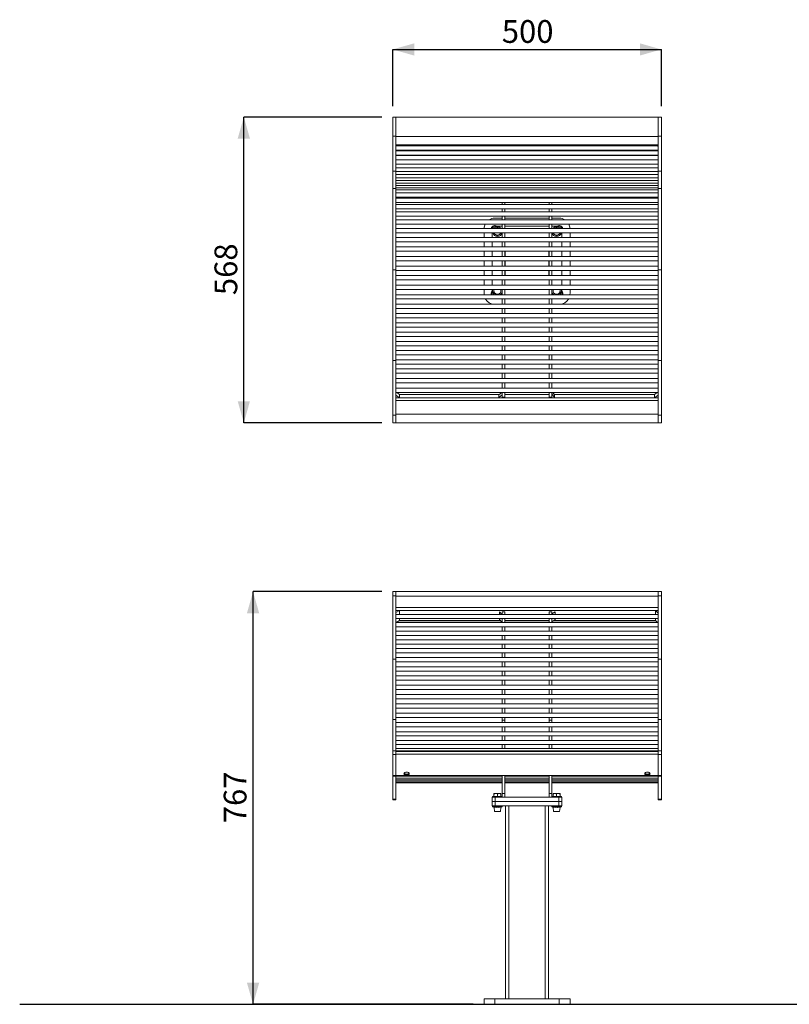
# Model space of a CAD drawing. Units: millimetres. Extents: x 32 to 177, y 39 to 132.
# Drawn here: x 32 to 103, y 39 to 130 of the extents above; entities that cross this region are included whole.
import ezdxf

# ---------------------------------------------------------------- set-up
doc = ezdxf.new("R2010")
doc.units = ezdxf.units.MM
doc.layers.add('SLD-0', color=179, linetype='Continuous')
doc.styles.add('SLDTEXTSTYLE0', font='TXT', dxfattribs={"width": 0.75})
doc.dimstyles.new('SLDDIMSTYLE0', dxfattribs={"dimtxt": 2.116667, "dimasz": 2, "dimexe": 0, "dimexo": 0.0625, "dimgap": 0.529167, "dimtad": 1, "dimdec": 0, "dimlfac": 20, "dimrnd": 1e-09, "dimzin": 12, "dimdsep": 46, "dimtxsty": 'SLDTEXTSTYLE0', "dimsah": 1, "dimcen": 0.09, "dimadec": 0, "dimazin": 3, "dimtfac": 1, "dimtdec": 0, "dimtofl": 0, "dimtmove": 0, "dimatfit": 3, "dimfxl": 0, "dimfrac": 2, "dimtolj": 1, "dimtzin": 12, "dimarcsym": 0})

# ---------------------------------------------------------------- blocks, each defined once
blk = doc.blocks.new('Urban City Single Seat - FRONT')
at = {"color": 7, "linetype": 'Continuous', "lineweight": 18}
for p, q in [((-250, 341.9), (-250, 46.1)), ((-250, 341.9), (250, 341.9)), ((-250, 334.2), (-244, 334.2)), ((-244, -45.4), (-244, 341.9)), ((244, 333.7), (-244, 333.7)), ((244, -45.4), (244, 341.9)), ((244, 334.2), (250, 334.2)), ((250, 341.9), (250, 46.1)), ((244, 312.7), (-244, 312.7)), ((-244, 303), (-237.3, 307.1)), ((244, 307.1), (-244, 307.1)), ((-244, 299.7), (244, 299.7)), ((-244, 298.4), (-244, 297.5)), ((-237.3, 307.1), (-237.3, 299.7)), ((-51, 304.4), (-51, 299.7)), ((-51, 304.4), (-46.6, 299.7)), ((-46, 304.4), (-46, 299.7)), ((-46, 304.4), (-41, 304.4)), ((-41, 304.4), (-41, 299.7)), ((41, 304.4), (41, 299.7)), ((41, 304.4), (46, 304.4)), ((46, 300.5), (52.7, 304.5)), ((46, 304.4), (46, 299.7)), ((52.7, 304.5), (52.7, 299.7)), ((239, 307.1), (239, 299.7)), ((239, 307.1), (244, 301.7)), ((244, 298.4), (244, 297.5)), ((-244, 291.7), (244, 291.7)), ((-244, 284.3), (244, 284.3)), ((-244, 283.7), (-244, 280.3)), ((-244, 276.3), (244, 276.3)), ((-243.8, 284.3), (-237.3, 288.2)), ((-48.7, 287.4), (-238.6, 287.4)), ((-237.3, 291.7), (-237.3, 288.2)), ((-49.4, 288.2), (-237.3, 288.2)), ((-51, 291.7), (-51, 289.9)), ((-51, 289.9), (-46, 284.5)), ((-46, 291.7), (-46, 284.3)), ((-46, 276.3), (-46, 268.5)), ((-41, 291.7), (-41, 284.3)), ((41, 288.2), (-41, 288.2)), ((41, 287.4), (-41, 287.4)), ((-41, 276.3), (-41, 268.5)), ((41, 291.7), (41, 284.3)), ((41, 276.3), (41, 268.5)), ((46, 291.7), (46, 284.3)), ((46, 285.9), (52.7, 289.9)), ((46, 276.3), (46, 268.5)), ((239.7, 287.4), (48.6, 287.4)), ((239, 288.2), (49.9, 288.2)), ((52.7, 291.7), (52.7, 289.9)), ((239, 291.7), (239, 288.2)), ((239, 288.2), (242.7, 284.3)), ((244, 283.7), (244, 280.3)), ((-244, 268.5), (244, 268.5)), ((-244, 267.7), (-244, 264.7)), ((-244, 260.5), (244, 260.5)), ((-46, 260.5), (-46, 252.4)), ((-41, 260.5), (-41, 252.4)), ((41, 260.5), (41, 252.4)), ((46, 260.5), (46, 252.4)), ((244, 267.7), (244, 264.7)), ((-244, 252.4), (244, 252.4)), ((-244, 251.3), (-244, 248.4)), ((-244, 244.4), (244, 244.4)), ((-46, 244.4), (-46, 235.9)), ((-41, 244.4), (-41, 235.9)), ((41, 244.4), (41, 235.9)), ((46, 244.4), (46, 235.9)), ((244, 251.3), (244, 248.4)), ((-244, 235.9), (244, 235.9)), ((-244, 235.1), (-244, 231.9)), ((-244, 227.9), (244, 227.9)), ((-46, 227.9), (-46, 219.2)), ((-41, 227.9), (-41, 219.2)), ((41, 227.9), (41, 219.2)), ((46, 227.9), (46, 219.2)), ((244, 235.1), (244, 231.9)), ((-250, 216.6), (-244, 216.6)), ((-244, 219.2), (244, 219.2)), ((-244, 217.8), (-244, 215.8)), ((-244, 211.2), (244, 211.2)), ((-244, 202.3), (244, 202.3)), ((-46, 211.2), (-46, 202.3)), ((-41, 211.2), (-41, 202.3)), ((41, 211.2), (41, 202.3)), ((46, 211.2), (46, 202.3)), ((244, 217.8), (244, 215.8)), ((244, 216.6), (250, 216.6)), ((-244, 200.7), (-244, 198.3)), ((-244, 194.3), (244, 194.3)), ((-244, 185.2), (244, 185.2)), ((-244, 183.1), (-244, 181.2)), ((-46, 194.3), (-46, 185.2)), ((-41, 194.3), (-41, 185.2)), ((41, 194.3), (41, 185.2)), ((46, 194.3), (46, 185.2)), ((244, 200.7), (244, 198.3)), ((244, 183.1), (244, 181.2)), ((-244, 177.2), (244, 177.2)), ((-244, 168.1), (244, 168.1)), ((-244, 166.3), (-244, 164.1)), ((-46, 177.2), (-46, 168.1)), ((-41, 177.2), (-41, 168.1)), ((41, 177.2), (41, 168.1)), ((46, 177.2), (46, 168.1)), ((244, 166.3), (244, 164.1)), ((-244, 160.1), (244, 160.1)), ((-244, 150.8), (244, 150.8)), ((-244, 148.7), (-244, 146.8)), ((-46, 160.1), (-46, 150.8)), ((-41, 160.1), (-41, 150.8)), ((41, 160.1), (41, 150.8)), ((46, 160.1), (46, 150.8)), ((244, 148.7), (244, 146.8)), ((-244, 142.8), (244, 142.8)), ((-244, 133.4), (244, 133.4)), ((-244, 131.5), (-244, 129.4)), ((-46, 142.8), (-46, 133.4)), ((-41, 142.8), (-41, 133.4)), ((41, 142.8), (41, 133.4)), ((46, 142.8), (46, 133.4)), ((244, 131.5), (244, 129.4)), ((-244, 125.4), (244, 125.4)), ((-244, 115.9), (244, 115.9)), ((-244, 113.8), (-244, 111.7)), ((-46, 125.4), (-46, 115.9)), ((-41, 125.4), (-41, 115.9)), ((41, 125.4), (41, 115.9)), ((46, 125.4), (46, 115.9)), ((244, 113.8), (244, 111.7)), ((-250, 104.3), (-244, 104.3)), ((-244, 107.9), (244, 107.9)), ((-244, 98.4), (244, 98.4)), ((-46, 107.9), (-46, 98.4)), ((-46, 102.7), (-41, 102.7)), ((-41, 107.9), (-41, 98.4)), ((41, 107.9), (41, 98.4)), ((41, 102.7), (46, 102.7)), ((46, 107.9), (46, 98.4)), ((244, 104.3), (250, 104.3)), ((-244, 90.4), (244, 90.4)), ((-244, 81.5), (-244, 77.5)), ((-244, 81.5), (244, 81.5)), ((-244, 73.5), (244, 73.5)), ((-46, 90.4), (-46, 81.5)), ((-46, 73.5), (-46, 65.4)), ((-41, 90.4), (-41, 81.5)), ((-41, 73.5), (-41, 65.4)), ((41, 90.4), (41, 81.5)), ((41, 73.5), (41, 65.4)), ((46, 90.4), (46, 81.5)), ((46, 73.5), (46, 65.4)), ((244, 81.5), (244, 77.5)), ((-244, 65.4), (-244, 61.4)), ((-244, 65.4), (244, 65.4)), ((-244, 57.4), (244, 57.4)), ((-46, 57.4), (-46, 50.5)), ((-41, 57.4), (-41, 50.5)), ((41, 57.4), (41, 50.5)), ((46, 57.4), (46, 50.5)), ((244, 65.4), (244, 61.4)), ((-250, 46.1), (-250, -45.4)), ((-250, 46.1), (-244, 46.1)), ((-250, 39.1), (-244, 39.1)), ((-244, 50.5), (-244, 46.5)), ((-244, 50.5), (244, 50.5)), ((-244, 46.1), (244, 46.1)), ((-244, 45), (244, 45)), ((-244, 44.9), (244, 44.9)), ((-244, 39.6), (244, 39.6)), ((244, 50.5), (244, 46.5)), ((244, 46.1), (250, 46.1)), ((244, 39.1), (250, 39.1)), ((250, 46.1), (250, -45.4)), ((-250, 0), (250, 0)), ((-46, -38.8), (-46, 0)), ((-41, -40.4), (-41, 0)), ((41, -40.4), (41, 0)), ((46, -38.8), (46, 0)), ((-250, -1.3), (-244, -1.3)), ((-244, -1.3), (-46, -1.3)), ((-244, -4.9), (-46, -4.9)), ((-244, -8), (-46, -8)), ((-244, -10.6), (-46, -10.6)), ((-244, -12.8), (-46, -12.8)), ((-244, -13.3), (-46, -13.3)), ((-41, -1.3), (41, -1.3)), ((-41, -4.9), (41, -4.9)), ((-41, -8), (41, -8)), ((-41, -10.6), (41, -10.6)), ((-41, -12.8), (41, -12.8)), ((-41, -13.3), (41, -13.3)), ((46, -1.3), (244, -1.3)), ((46, -4.9), (244, -4.9)), ((46, -8), (244, -8)), ((46, -10.6), (244, -10.6)), ((46, -12.8), (244, -12.8)), ((46, -13.3), (244, -13.3)), ((244, -1.3), (250, -1.3)), ((-61.5, -38.8), (-61.5, -33.5)), ((-61.5, -33.5), (-48.5, -33.5)), ((-55, -38.8), (-55, -34.1)), ((-48.5, -38.8), (-48.5, -33.5)), ((-46, -33.5), (-41, -33.5)), ((41, -33.5), (46, -33.5)), ((48.5, -33.5), (61.5, -33.5)), ((48.5, -38.8), (48.5, -33.5)), ((55, -38.8), (55, -34.1)), ((61.5, -38.8), (61.5, -33.5)), ((-250, -44.2), (-244, -44.2)), ((-250, -45.4), (-244, -45.4)), ((-65, -56.4), (-65, -40.4)), ((-65, -40.4), (65, -40.4)), ((-65, -48.4), (65, -48.4)), ((-64, -38.8), (-64, -40.4)), ((-46, -38.8), (-64, -38.8)), ((-59, -56.4), (-59, -40.4)), ((-46, -38.8), (-46, -40.4)), ((-46, -40.2), (-41, -40.2)), ((41, -40.2), (46, -40.2)), ((64, -38.8), (46, -38.8)), ((46, -38.8), (46, -40.4)), ((59, -56.4), (59, -40.4)), ((64, -38.8), (64, -40.4)), ((65, -56.4), (65, -40.4)), ((244, -44.2), (250, -44.2)), ((244, -45.4), (250, -45.4)), ((-65, -56.4), (65, -56.4)), ((-64, -58), (-64, -56.4)), ((-64, -58), (-46, -58)), ((-62, -58), (-62, -58.8)), ((-61, -59.2), (-61.9, -59.4)), ((-61.9, -59.3), (-61.9, -59.4)), ((-61.9, -59.4), (-61.9, -59.4)), ((-61.7, -58.6), (-61.8, -58.6)), ((-60.5, -66.8), (-61.4, -59.3)), ((-60.4, -58.6), (-60.6, -58.6)), ((-60.5, -66.8), (-49.5, -66.8)), ((-60.4, -58.8), (-60, -58.8)), ((-58.9, -58.8), (-57.7, -58.8)), ((-58.6, -58.6), (-58.7, -58.8)), ((-58.4, -58.5), (-58.6, -58.6)), ((-58.1, -58.7), (-58.1, -58.8)), ((-58.1, -58.8), (-58.1, -58.7)), ((-56.6, -58.2), (-57, -58)), ((-53.6, -59.4), (-56.7, -58.2)), ((-56.1, -58.8), (-56.3, -59.4)), ((-56, -58.6), (-56.1, -58.8)), ((-56.1, -58.7), (-56.1, -58.8)), ((-56.1, -58.8), (-55.1, -58.8)), ((-56, -58.5), (-56, -58.6)), ((-54.9, -58), (-53.3, -58.6)), ((-54, -58.4), (-53.9, -58.2)), ((-53.9, -58), (-53.9, -58.2)), ((-53.3, -58.6), (-53.4, -58.8)), ((-52, -58.8), (-53.4, -58.8)), ((-53.3, -58.7), (-53, -58.8)), ((-51.9, -58), (-51.9, -58.2)), ((-51.9, -58), (-51.9, -58.2)), ((-51.6, -58.3), (-51.4, -58.2)), ((-50.4, -58.8), (-50.9, -58.8)), ((-49.6, -58.3), (-49.4, -58.2)), ((-49.5, -66.8), (-48.6, -59.3)), ((-49.1, -59.2), (-48.1, -59.4)), ((-48.5, -59.3), (-48.1, -59.4)), ((-48.3, -58.2), (-48.2, -58.2)), ((-48.1, -59.3), (-48.1, -59.4)), ((-48, -58), (-48, -58.8)), ((-46, -58), (-46, -56.4)), ((-40, -415.4), (-40, -56.4)), ((-34, -415.4), (-34, -56.4)), ((34, -415.4), (34, -56.4)), ((40, -415.4), (40, -56.4)), ((46, -58), (46, -56.4)), ((46, -58), (64, -58)), ((48, -58), (48, -58.8)), ((49, -59.2), (48.1, -59.4)), ((48.1, -59.3), (48.1, -59.4)), ((48.1, -59.4), (48.1, -59.4)), ((48.3, -58.6), (48.2, -58.6)), ((49.5, -66.8), (48.6, -59.3)), ((49.6, -58.6), (49.4, -58.6)), ((49.5, -66.8), (60.5, -66.8)), ((49.6, -58.8), (50, -58.8)), ((51.1, -58.8), (52.3, -58.8)), ((51.4, -58.6), (51.3, -58.8)), ((51.6, -58.5), (51.4, -58.6)), ((51.9, -58.7), (51.9, -58.8)), ((51.9, -58.8), (51.9, -58.7)), ((53.4, -58.2), (53, -58)), ((56.4, -59.4), (53.3, -58.2)), ((53.9, -58.8), (53.7, -59.4)), ((54, -58.6), (53.9, -58.8)), ((53.9, -58.7), (53.9, -58.8)), ((53.9, -58.8), (54.9, -58.8)), ((54, -58.5), (54, -58.6)), ((55.1, -58), (56.7, -58.6)), ((56, -58.4), (56.1, -58.2)), ((56.1, -58), (56.1, -58.2)), ((56.7, -58.6), (56.6, -58.8)), ((58, -58.8), (56.6, -58.8)), ((56.7, -58.7), (57, -58.8)), ((58.1, -58), (58.1, -58.2)), ((58.1, -58), (58.1, -58.2)), ((58.4, -58.3), (58.6, -58.2)), ((59.6, -58.8), (59.1, -58.8)), ((60.4, -58.3), (60.6, -58.2)), ((60.5, -66.8), (61.4, -59.3)), ((60.9, -59.2), (61.9, -59.4)), ((61.5, -59.3), (61.9, -59.4)), ((61.7, -58.2), (61.8, -58.2)), ((61.9, -59.3), (61.9, -59.4)), ((62, -58), (62, -58.8)), ((64, -58), (64, -56.4)), ((-80, -415.4), (80, -415.4)), ((-80, -425.4), (-80, -415.4)), ((-60, -425.4), (-60, -415.4)), ((60, -425.4), (60, -415.4)), ((80, -425.4), (80, -415.4)), ((-80, -425.4), (80, -425.4))]:
    blk.add_line(p, q, dxfattribs=at)
for centre, radius, start, end in [((-0.6, -63.8), 61.5, 175.1569, 175.8642), ((29.2, -77.4), 91.8, 168.1815, 168.3166), ((-182.1, -14.5), 136.1, 340.7642, 341.0067), ((-126.4, -37.2), 78.6, 343.992, 344.1527), ((-107.5, -47.9), 59.5, 349.4676, 349.6751), ((-102.4, -55.7), 54.4, 356.2488, 356.9811), ((109.4, -63.8), 61.5, 175.1569, 175.8642), ((139.2, -77.4), 91.8, 168.1815, 168.3166), ((-72.1, -14.5), 136.1, 340.7642, 341.0067), ((-16.4, -37.2), 78.6, 343.992, 344.1527), ((2.5, -47.9), 59.5, 349.4676, 349.6751), ((7.6, -55.7), 54.4, 356.2488, 356.9811)]:
    blk.add_arc(centre, radius, start, end, dxfattribs=at)
for centre, major_axis, ratio, start_param, end_param in [((-55, -58), (7, 0), 0.367689, 3.153258, 3.384111), ((-55, -58.8), (7, 0), 0.367689, 3.141572, 3.345816), ((-55, -61.9), (-0.1, 22.4), 0.31292, 1.397389, 1.406969), ((-55, -58.8), (6.99, -1.11), 0.332285, 3.347241, 3.578263), ((-55, -58), (6.99, -1.11), 0.332285, 3.598616, 3.829466), ((-55, -61.9), (2.9, 22.4), 0.28601, 1.434903, 1.444483), ((-55, -58.8), (6.98, -1.94), 0.2425, 3.754474, 3.985497), ((-55, -58), (6.98, -1.94), 0.2425, 4.00585, 4.236699), ((-55, -61.9), (5.1, 22.3), 0.212712, 1.447343, 1.456923), ((-55, -58.8), (6.99, -2.42), 0.125916, 4.123501, 4.567431), ((-55, -58), (6.99, -2.42), 0.125916, 4.374876, 4.605726), ((-55, -61.9), (6.5, 22.4), 0.113071, 1.431452, 1.441032), ((-55, -61.9), (7, 22.4), 0.002786, 1.399322, 1.408901), ((-55, -58.8), (6.99, -2.42), 0.125916, 1.230299, 1.461322), ((-55, -58), (6.99, -2.42), 0.125916, 0.979097, 1.209946), ((-55, -61.9), (6.6, 22.4), 0.107732, 4.906816, 4.916396), ((-55, -58.8), (6.98, -1.94), 0.2425, 0.861272, 1.092295), ((-55, -58), (6.98, -1.94), 0.2425, 0.61007, 0.84092), ((-55, -61.9), (5.2, 22.3), 0.208216, 4.923863, 4.933443), ((-55, -58.8), (6.99, -1.11), 0.332285, 0.241132, 0.685061), ((-55, -58), (6.99, -1.11), 0.332285, 0.202836, 0.433686), ((-55, -61.9), (3, 22.4), 0.283299, 4.912948, 4.922527), ((-55, -58.8), (7, 0), 0.367689, 6.103594, 6.522892), ((-55, -58.8), (7, 0), 0.367689, 6.078962, 6.07999), ((55, -58), (7, 0), 0.367689, 3.153258, 3.384111), ((55, -58.8), (7, 0), 0.367689, 3.141572, 3.345816), ((55, -61.9), (-0.1, 22.4), 0.31292, 1.397389, 1.406969), ((55, -58.8), (6.99, -1.11), 0.332285, 3.347241, 3.578263), ((55, -58), (6.99, -1.11), 0.332285, 3.598616, 3.829466), ((55, -61.9), (2.9, 22.4), 0.28601, 1.434903, 1.444483), ((55, -58.8), (6.98, -1.94), 0.2425, 3.754474, 3.985497), ((55, -58), (6.98, -1.94), 0.2425, 4.00585, 4.236699), ((55, -61.9), (5.1, 22.3), 0.212712, 1.447343, 1.456923), ((55, -58.8), (6.99, -2.42), 0.125916, 4.123501, 4.567431), ((55, -58), (6.99, -2.42), 0.125916, 4.374876, 4.605726), ((55, -61.9), (6.5, 22.4), 0.113071, 1.431452, 1.441032), ((55, -61.9), (7, 22.4), 0.002786, 1.399322, 1.408901), ((55, -58.8), (6.99, -2.42), 0.125916, 1.230299, 1.461322), ((55, -58), (6.99, -2.42), 0.125916, 0.979097, 1.209946), ((55, -61.9), (6.6, 22.4), 0.107732, 4.906816, 4.916396), ((55, -58.8), (6.98, -1.94), 0.2425, 0.861272, 1.092295), ((55, -58), (6.98, -1.94), 0.2425, 0.61007, 0.84092), ((55, -61.9), (5.2, 22.3), 0.208216, 4.923863, 4.933443), ((55, -58.8), (6.99, -1.11), 0.332285, 0.241132, 0.685061), ((55, -58), (6.99, -1.11), 0.332285, 0.202836, 0.433686), ((55, -61.9), (3, 22.4), 0.283299, 4.912948, 4.922527), ((55, -58.8), (7, 0), 0.367689, 6.103594, 6.522892), ((55, -58.8), (7, 0), 0.367689, 6.078962, 6.07999)]:
    blk.add_ellipse(centre, major_axis=major_axis, ratio=ratio, start_param=start_param, end_param=end_param, dxfattribs=at)
at = {"color": 8, "linetype": 'Continuous', "lineweight": 0}
for points, knots in [([(-229, 3.3), (-229, 4.1), (-227.3, 6), (-224, 6.8), (-220.7, 6), (-219, 4.1), (-219, 3.3)], [0, 0, 0, 0, 0.20833, 0.499625, 0.79135, 1, 1, 1, 1]), ([(-219, 3.3), (-219, 2.9), (-219.3, 2.1), (-220.6, 1.5), (-222.2, 1.1), (-224, 1), (-225.8, 1.1), (-227.4, 1.5), (-228.7, 2.1), (-229, 2.9), (-229, 3.3)], [0, 0, 0, 0, 0.088245, 0.196987, 0.337703, 0.499994, 0.662288, 0.803007, 0.911759, 1, 1, 1, 1]), ([(-228, 3.5), (-227.5, 3.2), (-226.1, 2.9), (-224, 2.7), (-221.9, 2.9), (-220.5, 3.2), (-220, 3.5)], [0, 0, 0, 0, 0.224324, 0.499965, 0.77563, 1, 1, 1, 1]), ([(219, 3.3), (219, 4.1), (220.7, 6), (224, 6.8), (227.3, 6), (229, 4.1), (229, 3.3)], [0, 0, 0, 0, 0.20833, 0.499625, 0.79135, 1, 1, 1, 1]), ([(229, 3.3), (229, 2.9), (228.7, 2.1), (227.4, 1.5), (225.8, 1.1), (224, 1), (222.2, 1.1), (220.6, 1.5), (219.3, 2.1), (219, 2.9), (219, 3.3)], [0, 0, 0, 0, 0.088245, 0.196987, 0.337703, 0.499994, 0.662288, 0.803007, 0.911759, 1, 1, 1, 1]), ([(220, 3.5), (220.5, 3.2), (221.9, 2.9), (224, 2.7), (226.1, 2.9), (227.5, 3.2), (228, 3.5)], [0, 0, 0, 0, 0.224324, 0.499965, 0.77563, 1, 1, 1, 1]), ([(-61.5, -34.1), (-61, -33.9), (-59.9, -33.6), (-58.8, -33.5), (-58.3, -33.5)], [0, 0, 0, 0, 0.501873, 1, 1, 1, 1]), ([(-58.3, -33.5), (-57.7, -33.5), (-56.6, -33.6), (-55.5, -33.9), (-55, -34.1)], [0, 0, 0, 0, 0.498127, 1, 1, 1, 1]), ([(-55, -34.1), (-54.5, -33.9), (-53.4, -33.6), (-52.3, -33.5), (-51.8, -33.5)], [0, 0, 0, 0, 0.501873, 1, 1, 1, 1]), ([(-51.8, -33.5), (-51.2, -33.5), (-50.1, -33.6), (-49, -33.9), (-48.5, -34.1)], [0, 0, 0, 0, 0.498127, 1, 1, 1, 1]), ([(48.5, -34.1), (49, -33.9), (50.1, -33.6), (51.2, -33.5), (51.7, -33.5)], [0, 0, 0, 0, 0.501873, 1, 1, 1, 1]), ([(51.7, -33.5), (52.3, -33.5), (53.4, -33.6), (54.5, -33.9), (55, -34.1)], [0, 0, 0, 0, 0.498127, 1, 1, 1, 1]), ([(55, -34.1), (55.5, -33.9), (56.6, -33.6), (57.7, -33.5), (58.2, -33.5)], [0, 0, 0, 0, 0.501873, 1, 1, 1, 1]), ([(58.2, -33.5), (58.8, -33.5), (59.9, -33.6), (61, -33.9), (61.5, -34.1)], [0, 0, 0, 0, 0.498127, 1, 1, 1, 1])]:
    blk.add_open_spline(points, degree=3, knots=knots, dxfattribs=at)
for points in [[(-228.8, 4.2), (-228.6, 3.9), (-228.3, 3.7), (-228, 3.5)], [(-220, 3.5), (-219.7, 3.7), (-219.4, 3.9), (-219.2, 4.1)], [(219.2, 4.2), (219.4, 3.9), (219.7, 3.7), (220, 3.5)], [(228, 3.5), (228.3, 3.7), (228.6, 3.9), (228.8, 4.1)]]:
    blk.add_open_spline(points, degree=3, dxfattribs=at)
blk = doc.blocks.new('Urban City Single Seat -PLAN')
at = {"color": 7, "linetype": 'Continuous', "lineweight": 18}
for p, q in [((-494, 284.2), (-494, -284.2)), ((-494, 284.2), (6, 284.2)), ((-488, -284.2), (-488, 284.2)), ((0, 284.2), (0, -284.2)), ((6, 284.2), (6, -284.2)), ((-494, 248.4), (-488, 248.4)), ((0, 248), (-488, 248)), ((0, 248.4), (6, 248.4)), ((0, 232.7), (-488, 232.7)), ((-488, 230.7), (-485.1, 232)), ((0, 232), (-488, 232)), ((-488, 230.4), (-0.9, 230.4)), ((-488, 223.5), (-488, 222.8)), ((-488, 222.4), (0, 222.4)), ((-488, 221.2), (0, 221.2)), ((-290, 232), (-290, 230.4)), ((-290, 222.4), (-290, 221.2)), ((-285, 232), (-285, 230.4)), ((-285, 222.4), (-285, 221.2)), ((-203, 232), (-203, 230.4)), ((-203, 222.4), (-203, 221.2)), ((-198, 232), (-198, 230.4)), ((-198, 222.4), (-198, 221.2)), ((-2.9, 232), (0, 229.7)), ((0, 223.5), (0, 222.8)), ((-488, 215.2), (-488, 213.2)), ((-488, 213.2), (0, 213.2)), ((-488, 212.7), (0, 212.7)), ((-488, 206.3), (-488, 204.7)), ((-488, 204.7), (0, 204.7)), ((0, 215.2), (0, 213.2)), ((0, 206.3), (0, 204.7)), ((-494, 183.3), (-488, 183.3)), ((-488, 198.1), (-488, 196.8)), ((-488, 196.8), (0, 196.8)), ((-488, 189.6), (0, 189.6)), ((-488, 183.4), (-488, 183.1)), ((0, 198.1), (0, 196.8)), ((0, 183.4), (0, 183.1)), ((0, 183.3), (6, 183.3)), ((-488, 183.1), (0, 183.1)), ((-488, 177.9), (-488, 177.1)), ((-488, 177.1), (0, 177.1)), ((-488, 172), (-488, 171.5)), ((-488, 171.5), (0, 171.5)), ((-488, 167), (-488, 166.3)), ((-488, 166.3), (0, 166.3)), ((0, 177.9), (0, 177.1)), ((0, 172), (0, 171.5)), ((0, 167), (0, 166.3)), ((-494, 151.2), (-488, 151.2)), ((-488, 162), (-488, 161.4)), ((-488, 161.4), (0, 161.4)), ((-488, 157.6), (-488, 157)), ((-488, 157), (0, 157)), ((-488, 153.4), (-488, 152.9)), ((-488, 152.9), (0, 152.9)), ((-488, 148.9), (0, 148.9)), ((0, 162), (0, 161.4)), ((0, 157.6), (0, 157)), ((0, 153.4), (0, 152.9)), ((0, 151.2), (6, 151.2)), ((-488, 143), (0, 143)), ((-488, 135), (0, 135)), ((-488, 133.1), (0, 133.1)), ((-290, 135), (-290, 133.1)), ((-285, 135), (-285, 133.1)), ((-203, 135), (-203, 133.1)), ((-198, 135), (-198, 133.1)), ((-488, 125.1), (0, 125.1)), ((-488, 121.3), (0, 121.3)), ((-488, 113.3), (0, 113.3)), ((-290, 125.1), (-290, 121.3)), ((-290, 113.3), (-290, 107.9)), ((-285, 125.1), (-285, 121.3)), ((-285, 113.3), (-285, 107.9)), ((-203, 125.1), (-203, 121.3)), ((-203, 113.3), (-203, 107.9)), ((-198, 125.1), (-198, 121.3)), ((-198, 113.3), (-198, 107.9)), ((-488, 107.9), (0, 107.9)), ((-488, 99.9), (0, 99.9)), ((-488, 93.2), (0, 93.2)), ((-290, 96.1), (-304, 96.1)), ((-290, 99.9), (-290, 93.2)), ((-285, 99.9), (-285, 93.2)), ((-203, 96.1), (-285, 96.1)), ((-203, 99.9), (-203, 93.2)), ((-198, 99.9), (-198, 93.2)), ((-184, 96.1), (-198, 96.1)), ((-488, 85.2), (0, 85.2)), ((-488, 77.2), (0, 77.2)), ((-290, 81.1), (-303, 81.1)), ((-299, 78.6), (-301.4, 77.2)), ((-296.6, 77.2), (-299, 78.6)), ((-290, 85.2), (-290, 77.2)), ((-285, 85.2), (-285, 77.2)), ((-203, 81.1), (-285, 81.1)), ((-203, 85.2), (-203, 77.2)), ((-198, 85.2), (-198, 77.2)), ((-185, 81.1), (-198, 81.1)), ((-189, 78.6), (-191.4, 77.2)), ((-186.6, 77.2), (-189, 78.6)), ((-488, 69.2), (0, 69.2)), ((-488, 60.4), (0, 60.4)), ((-324, 69.2), (-324, 60.4)), ((-309, 69.2), (-309, 60.4)), ((-305.5, 69.2), (-305.5, 67.4)), ((-305.5, 67.4), (-299, 63.6)), ((-299, 63.6), (-292.5, 67.4)), ((-292.5, 67.4), (-292.5, 69.2)), ((-290, 69.2), (-290, 60.4)), ((-285, 69.2), (-285, 60.4)), ((-203, 69.2), (-203, 60.4)), ((-198, 69.2), (-198, 60.4)), ((-195.5, 69.2), (-195.5, 67.4)), ((-195.5, 67.4), (-189, 63.6)), ((-189, 63.6), (-182.5, 67.4)), ((-182.5, 67.4), (-182.5, 69.2)), ((-179, 60.4), (-179, 69.2)), ((-164, 60.4), (-164, 69.2)), ((-488, 52.4), (0, 52.4)), ((-488, 42.9), (0, 42.9)), ((-324, 52.4), (-324, 42.9)), ((-309, 52.4), (-309, 42.9)), ((-290, 52.4), (-290, 42.9)), ((-285, 52.4), (-285, 42.9)), ((-203, 52.4), (-203, 42.9)), ((-198, 52.4), (-198, 42.9)), ((-179, 42.9), (-179, 52.4)), ((-164, 42.9), (-164, 52.4)), ((-488, 34.9), (0, 34.9)), ((-488, 25.1), (-488, 17.1)), ((-488, 25.1), (0, 25.1)), ((-324, 34.9), (-324, 25.1)), ((-309, 34.9), (-309, 25.1)), ((-290.2, 25.1), (-290.2, 34.9)), ((-290, 34.9), (-290, 25.1)), ((-285, 34.9), (-285, 25.1)), ((-284.7, 34.9), (-284.7, 25.1)), ((-203.2, 25.1), (-203.2, 34.9)), ((-203, 34.9), (-203, 25.1)), ((-198, 34.9), (-198, 25.1)), ((-197.7, 34.9), (-197.7, 25.1)), ((-179, 25.1), (-179, 34.9)), ((-164, 25.1), (-164, 34.9)), ((0, 25.1), (0, 17.1)), ((-494, 0), (-488, 0)), ((-488, 17.1), (0, 17.1)), ((-488, 7.1), (-488, 1)), ((-488, 7.1), (0, 7.1)), ((-324, 17.1), (-324, 7.1)), ((-309, 17.1), (-309, 7.1)), ((-290.2, 7.1), (-290.2, 17.1)), ((-290, 17.1), (-290, 7.1)), ((-285, 17.1), (-285, 7.1)), ((-284.7, 17.1), (-284.7, 7.1)), ((-203.2, 7.1), (-203.2, 17.1)), ((-203, 17.1), (-203, 7.1)), ((-198, 17.1), (-198, 7.1)), ((-197.7, 17.1), (-197.7, 7.1)), ((-179, 7.1), (-179, 17.1)), ((-164, 7.1), (-164, 17.1)), ((0, 7.1), (0, 1)), ((0, 0), (6, 0)), ((-488, -0.9), (0, -0.9)), ((-488, -10.7), (-488, -18.7)), ((-488, -10.7), (0, -10.7)), ((-324, -0.9), (-324, -10.7)), ((-309, -0.9), (-309, -10.7)), ((-290.2, -9.1), (-290.2, -0.9)), ((-290, -9.1), (-290.2, -9.1)), ((-290, -0.9), (-290, -10.7)), ((-285, -0.9), (-285, -10.7)), ((-284.7, -9.1), (-285, -9.1)), ((-284.7, -0.9), (-284.7, -9.1)), ((-203.2, -9.1), (-203.2, -0.9)), ((-203, -9.1), (-203.2, -9.1)), ((-203, -0.9), (-203, -10.7)), ((-198, -0.9), (-198, -10.7)), ((-197.7, -9.1), (-198, -9.1)), ((-197.7, -0.9), (-197.7, -9.1)), ((-179, -10.7), (-179, -0.9)), ((-164, -10.7), (-164, -0.9)), ((0, -10.7), (0, -18.7)), ((-488, -18.7), (0, -18.7)), ((-488, -28.4), (-488, -36.4)), ((-488, -28.4), (0, -28.4)), ((-488, -36.4), (0, -36.4)), ((-324, -18.7), (-324, -28.4)), ((-324, -36.4), (-324, -43.9)), ((-309, -18.7), (-309, -28.4)), ((-309, -36.4), (-309, -42.9)), ((-305.5, -36.4), (-305.5, -42.6)), ((-292.5, -42.6), (-292.5, -36.4)), ((-290, -18.7), (-290, -28.4)), ((-290, -36.4), (-290, -46.1)), ((-285, -18.7), (-285, -28.4)), ((-285, -36.4), (-285, -46.1)), ((-203, -18.7), (-203, -28.4)), ((-203, -36.4), (-203, -46.1)), ((-198, -18.7), (-198, -28.4)), ((-198, -36.4), (-198, -46.1)), ((-195.5, -36.4), (-195.5, -42.6)), ((-182.5, -42.6), (-182.5, -36.4)), ((-179, -28.4), (-179, -18.7)), ((-179, -42.9), (-179, -36.4)), ((-164, -28.4), (-164, -18.7)), ((-164, -43.9), (-164, -36.4)), ((0, -28.4), (0, -36.4)), ((-488, -46.1), (-488, -54.1)), ((-488, -46.1), (0, -46.1)), ((-488, -54.1), (0, -54.1)), ((-305.5, -42.6), (-299.5, -46.1)), ((-298.5, -46.1), (-292.5, -42.6)), ((-290, -54.1), (-290, -63.7)), ((-285, -54.1), (-285, -63.7)), ((-203, -54.1), (-203, -63.7)), ((-198, -54.1), (-198, -63.7)), ((-195.5, -42.6), (-189.5, -46.1)), ((-188.5, -46.1), (-182.5, -42.6)), ((0, -46.1), (0, -54.1)), ((-488, -63.7), (-488, -71.7)), ((-488, -63.7), (0, -63.7)), ((-488, -71.7), (0, -71.7)), ((-290, -71.7), (-290, -81.2)), ((-285, -71.7), (-285, -81.2)), ((-203, -71.7), (-203, -81.2)), ((-198, -71.7), (-198, -81.2)), ((0, -63.7), (0, -71.7)), ((-488, -81.2), (-488, -89.2)), ((-488, -81.2), (0, -81.2)), ((-488, -89.2), (0, -89.2)), ((-290, -89.2), (-290, -98.6)), ((-285, -89.2), (-285, -98.6)), ((-203, -89.2), (-203, -98.6)), ((-198, -89.2), (-198, -98.6)), ((0, -81.2), (0, -89.2)), ((-488, -98.6), (-488, -106.6)), ((-488, -98.6), (0, -98.6)), ((-488, -106.6), (0, -106.6)), ((-290, -106.6), (-290, -115.9)), ((-285, -106.6), (-285, -115.9)), ((-203, -106.6), (-203, -115.9)), ((-198, -106.6), (-198, -115.9)), ((0, -98.6), (0, -106.6)), ((-488, -115.9), (-488, -123.9)), ((-488, -115.9), (0, -115.9)), ((-488, -123.9), (0, -123.9)), ((-290, -123.9), (-290, -133.1)), ((-285, -123.9), (-285, -133.1)), ((-203, -123.9), (-203, -133.1)), ((-198, -123.9), (-198, -133.1)), ((0, -115.9), (0, -123.9)), ((-488, -133.1), (-488, -141.1)), ((-488, -133.1), (0, -133.1)), ((-488, -141.1), (0, -141.1)), ((-290, -141.1), (-290, -150.1)), ((-285, -141.1), (-285, -150.1)), ((-203, -141.1), (-203, -150.1)), ((-198, -141.1), (-198, -150.1)), ((0, -133.1), (0, -141.1)), ((-488, -150.1), (-488, -158.1)), ((-488, -150.1), (0, -150.1)), ((-488, -158.1), (0, -158.1)), ((-290, -158.1), (-290, -167)), ((-285, -158.1), (-285, -167)), ((-203, -158.1), (-203, -167)), ((-198, -158.1), (-198, -167)), ((0, -150.1), (0, -158.1)), ((-494, -168.7), (-488, -168.7)), ((-488, -167), (0, -167)), ((-488, -169.2), (-488, -170.7)), ((-488, -175), (0, -175)), ((-290, -175), (-290, -184.2)), ((-285, -175), (-285, -184.2)), ((-203, -175), (-203, -184.2)), ((-198, -175), (-198, -184.2)), ((0, -168.7), (6, -168.7)), ((0, -169.2), (0, -170.7)), ((-488, -184.2), (0, -184.2)), ((-488, -185.6), (-488, -188.9)), ((-488, -192.2), (0, -192.2)), ((-290, -192.2), (-290, -201.9)), ((-285, -192.2), (-285, -201.9)), ((-203, -192.2), (-203, -201.9)), ((-198, -192.2), (-198, -201.9)), ((0, -185.6), (0, -188.9)), ((-488, -201.9), (0, -201.9)), ((-488, -203.5), (-488, -207.4)), ((-488, -209.9), (0, -209.9)), ((-290, -209.9), (-290, -219.8)), ((-285, -209.9), (-285, -219.8)), ((-203, -209.9), (-203, -219.8)), ((-198, -209.9), (-198, -219.8)), ((0, -203.5), (0, -207.4)), ((-488, -219.8), (0, -219.8)), ((-488, -222.4), (-488, -225.5)), ((-488, -227.8), (0, -227.8)), ((-488, -233.2), (-481.3, -238.1)), ((-486.5, -227.8), (-481.3, -231.6)), ((-481.4, -231.5), (-296, -231.5)), ((-481.3, -231.6), (-481.3, -238.1)), ((-481.3, -231.6), (-296.1, -231.6)), ((-290.9, -227.8), (-296.7, -232)), ((-296.7, -237.1), (-296.7, -232)), ((-290, -232.2), (-296.7, -237.1)), ((-290, -227.8), (-290, -236.4)), ((-290, -236.4), (-285, -236.4)), ((-285, -227.8), (-285, -236.4)), ((-285, -231.5), (-203, -231.5)), ((-285, -231.6), (-203, -231.6)), ((-203, -227.8), (-203, -236.4)), ((-203, -236.4), (-198, -236.4)), ((-198, -227.8), (-198, -236.4)), ((-193, -237), (-198, -230.5)), ((-198, -231.5), (-197.2, -231.5)), ((-198, -231.6), (-197.2, -231.6)), ((-193, -232), (-196.2, -227.8)), ((-193.4, -231.5), (-6.6, -231.5)), ((-193.3, -231.6), (-6.7, -231.6)), ((-193, -237), (-193, -232)), ((-1.5, -227.8), (-6.7, -231.6)), ((-6.7, -238.1), (-6.7, -231.6)), ((0, -233.2), (-6.7, -238.1)), ((0, -222.4), (0, -225.5)), ((-488, -238.1), (0, -238.1)), ((-488, -242.8), (0, -242.8)), ((-494, -270.1), (-488, -270.1)), ((-488, -268.3), (0, -268.3)), ((0, -270.1), (6, -270.1)), ((-494, -284.2), (6, -284.2))]:
    blk.add_line(p, q, dxfattribs=at)
for centre, radius, start, end in [((-304, 76.1), 20, 90, 120.9887), ((-184, 76.1), 20, 59.0113, 90), ((-304, 76.1), 20, 153.0614, 176.7647), ((-304, 76.1), 6.5, 50.9618, 170.1499), ((-303, 75.1), 6, 90, 159.2578), ((-299, 71.1), 9, 42.8352, 137.1648), ((-299, 71.1), 6.5, 70.278, 109.722), ((-189, 71.1), 9, 42.8352, 137.1648), ((-189, 71.1), 6.5, 70.278, 109.722), ((-184, 76.1), 6.5, 9.8501, 129.0382), ((-185, 75.1), 6, 20.7422, 90), ((-184, 76.1), 20, 3.2353, 26.9386), ((-299, 71.1), 9, 192.1682, 347.8318), ((-299, 71.1), 6.5, 196.9291, 343.0709), ((-189, 71.1), 9, 192.1682, 347.8318), ((-189, 71.1), 6.5, 196.9291, 343.0709), ((-299, -38.9), 9, 164.2826, 233.776), ((-299, -38.9), 6.5, 157.9243, 22.0757), ((-299, -38.9), 9, 306.224, 15.7174), ((-189, -38.9), 9, 164.2826, 233.776), ((-189, -38.9), 6.5, 157.9243, 22.0757), ((-189, -38.9), 9, 306.224, 15.7174), ((-304, -43.9), 20, 180, 186.5181), ((-304, -43.9), 20, 211.0146, 265.8522), ((-304, -43.9), 6.5, 140.5098, 200.3453), ((-303, -42.9), 6, 180, 212.9085), ((-184, -43.9), 20, 274.1478, 328.9854), ((-185, -42.9), 6, 327.0915, 0), ((-184, -43.9), 6.5, 339.6547, 39.4902), ((-184, -43.9), 20, 353.4819, 0)]:
    blk.add_arc(centre, radius, start, end, dxfattribs=at)
blk = doc.blocks.new('_D')
at = {"layer": 'SLD-0'}
for p, q in [((66.58, 122.053), (66.58, 127.34)), ((66.58, 127.34), (91.58, 127.34)), ((91.58, 122.053), (91.58, 127.34))]:
    blk.add_line(p, q, dxfattribs=at)
for points in [[(66.58, 127.34), (68.58, 126.77), (68.58, 127.909)], [(91.58, 127.34), (89.58, 127.909), (89.58, 126.77)]]:
    blk.add_solid(points, dxfattribs=at)
at = {"layer": 'SLD-0', "insert": (76.734, 130.068), "char_height": 2.1167, "attachment_point": 1, "rotation": 359.99975, "style": 'SLDTEXTSTYLE0'}
blk.add_mtext('500', dxfattribs=at)
blk = doc.blocks.new('_D_2')
at = {"layer": 'SLD-0'}
for p, q in [((65.58, 76.928), (53.59, 76.928)), ((53.59, 38.563), (53.59, 76.928)), ((74.08, 38.563), (53.59, 38.563))]:
    blk.add_line(p, q, dxfattribs=at)
for points in [[(53.59, 76.928), (53.021, 74.928), (54.16, 74.928)], [(53.59, 38.563), (54.16, 40.563), (53.021, 40.563)]]:
    blk.add_solid(points, dxfattribs=at)
at = {"layer": 'SLD-0', "insert": (50.862, 55.399), "char_height": 2.1167, "attachment_point": 1, "rotation": 90, "style": 'SLDTEXTSTYLE0'}
blk.add_mtext('767', dxfattribs=at)
blk = doc.blocks.new('_D_3')
at = {"layer": 'SLD-0'}
for p, q in [((65.58, 121.053), (52.731, 121.053)), ((52.731, 92.633), (52.731, 121.053)), ((65.58, 92.633), (52.731, 92.633))]:
    blk.add_line(p, q, dxfattribs=at)
for points in [[(52.731, 121.053), (52.161, 119.053), (53.3, 119.053)], [(52.731, 92.633), (53.3, 94.633), (52.161, 94.633)]]:
    blk.add_solid(points, dxfattribs=at)
at = {"layer": 'SLD-0', "insert": (50.002, 104.497), "char_height": 2.1167, "attachment_point": 1, "rotation": 90, "style": 'SLDTEXTSTYLE0'}
blk.add_mtext('568', dxfattribs=at)

msp = doc.modelspace()

# ---------------------------------------------------------------- linework, layer by layer
at = {"layer": 'SLD-0'}
msp.add_line((31.873, 38.563), (177.239, 38.563), dxfattribs=at)

# ---------------------------------------------------------------- block references
at = {"color": 7, "linetype": 'Continuous', "xscale": 0.05, "yscale": 0.05, "zscale": 0.05}
for name, p in [('Urban City Single Seat -PLAN', (91.28, 106.843)), ('Urban City Single Seat - FRONT', (79.08, 59.834))]:
    msp.add_blockref(name, p, dxfattribs=at)

# ---------------------------------------------------------------- dimensions: what is measured, and where the dimension line sits
at = {"layer": 'SLD-0'}
for base, p1, p2, angle, picture, middle in [((91.58, 127.34), (66.58, 121.053), (91.58, 121.053), 359.99975, '_D', (79.08, 127.34)), ((52.731, 121.053), (66.58, 92.633), (66.58, 121.053), 90, '_D_3', (52.731, 106.843)), ((53.59, 76.928), (75.08, 38.563), (66.58, 76.928), 90, '_D_2', (53.59, 57.745))]:
    dim = msp.add_linear_dim(base=base, p1=p1, p2=p2, angle=angle, dimstyle='SLDDIMSTYLE0', dxfattribs=at)
    dim.commit()
    dim.dimension.update_dxf_attribs({"geometry": picture, "text_midpoint": middle, "dimtype": 160})

doc.saveas('drawing.dxf')
